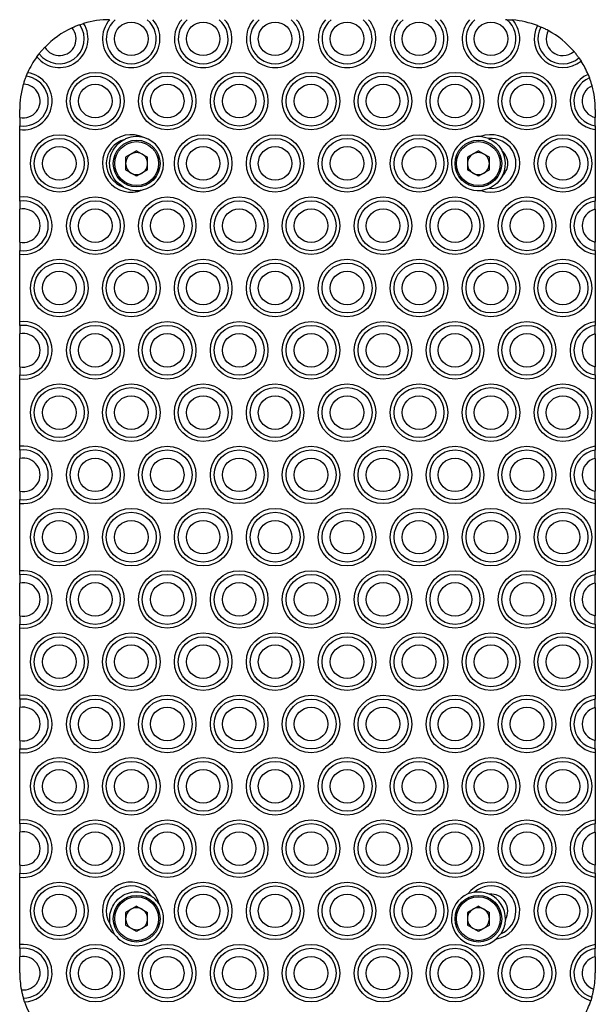
# Model space of a CAD drawing. Units: millimetres. Extents: x 184 to 7545, y 770 to 9656.
# Drawn here: x 4328 to 4488, y 4518 to 4792 of the extents above; entities that cross this region are included whole.
import ezdxf

# ---------------------------------------------------------------- set-up
doc = ezdxf.new("R2010")
doc.units = ezdxf.units.MM
doc.header["$LTSCALE"] = 50

msp = doc.modelspace()

# ---------------------------------------------------------------- linework, layer by layer
at = {"color": 7, "linetype": 'Continuous', "lineweight": 25}
for p, q in [((4463.67, 4792.07), (4463.22, 4792.07)), ((4463.67, 4792.07), (4465.26, 4791.99)), ((4344.94, 4790.66), (4345.99, 4791)), ((4472.12, 4790.43), (4473.11, 4790.03)), ((4332.98, 4781.74), (4333.64, 4782.62)), ((4483.68, 4781.43), (4484.28, 4780.55)), ((4329.99, 4776.32), (4330.42, 4777.33)), ((4486.23, 4776.85), (4486.62, 4775.86)), ((4328.22, 4764.86), (4328.22, 4767.07)), ((4488.22, 4767.07), (4488.22, 4764.86)), ((4328.22, 4742.72), (4328.22, 4761.49)), ((4488.22, 4761.49), (4488.22, 4742.72)), ((4458.56, 4759.01), (4456.29, 4759.55)), ((4360.72, 4755.59), (4357.67, 4753.83)), ((4357.67, 4753.83), (4357.67, 4750.31)), ((4360.72, 4755.59), (4363.77, 4753.83)), ((4363.77, 4750.31), (4363.77, 4753.83)), ((4455.72, 4755.59), (4452.67, 4753.83)), ((4452.67, 4753.83), (4452.67, 4750.31)), ((4455.72, 4755.59), (4458.77, 4753.83)), ((4458.77, 4750.31), (4458.77, 4753.83)), ((4360.72, 4748.55), (4357.67, 4750.31)), ((4363.77, 4750.31), (4360.72, 4748.55)), ((4455.72, 4748.55), (4452.67, 4750.31)), ((4458.77, 4750.31), (4455.72, 4748.55)), ((4456.43, 4744.61), (4458.69, 4745.19)), ((4328.22, 4741.65), (4328.22, 4742.72)), ((4488.22, 4742.72), (4488.22, 4741.65)), ((4328.22, 4730.22), (4328.22, 4739.35)), ((4488.22, 4739.35), (4488.22, 4730.22)), ((4328.22, 4726.85), (4328.22, 4727.92)), ((4328.22, 4708.08), (4328.22, 4726.85)), ((4488.22, 4727.92), (4488.22, 4726.85)), ((4488.22, 4726.85), (4488.22, 4708.08)), ((4328.22, 4707.01), (4328.22, 4708.08)), ((4488.22, 4708.08), (4488.22, 4707.01)), ((4328.22, 4695.58), (4328.22, 4704.71)), ((4488.22, 4704.71), (4488.22, 4695.58)), ((4328.22, 4692.21), (4328.22, 4693.28)), ((4488.22, 4693.28), (4488.22, 4692.21)), ((4328.22, 4673.44), (4328.22, 4692.21)), ((4488.22, 4692.21), (4488.22, 4673.44)), ((4328.22, 4672.37), (4328.22, 4673.44)), ((4488.22, 4673.44), (4488.22, 4672.37)), ((4328.22, 4660.94), (4328.22, 4670.07)), ((4488.22, 4670.07), (4488.22, 4660.94)), ((4328.22, 4657.57), (4328.22, 4658.64)), ((4328.22, 4638.8), (4328.22, 4657.57)), ((4488.22, 4658.64), (4488.22, 4657.57)), ((4488.22, 4657.57), (4488.22, 4638.8)), ((4328.22, 4637.73), (4328.22, 4638.8)), ((4488.22, 4638.8), (4488.22, 4637.73)), ((4328.22, 4626.3), (4328.22, 4635.43)), ((4488.22, 4635.43), (4488.22, 4626.3)), ((4328.22, 4622.92), (4328.22, 4624)), ((4328.22, 4604.16), (4328.22, 4622.92)), ((4488.22, 4624), (4488.22, 4622.92)), ((4488.22, 4622.92), (4488.22, 4604.16)), ((4328.22, 4603.09), (4328.22, 4604.16)), ((4488.22, 4604.16), (4488.22, 4603.09)), ((4328.22, 4591.65), (4328.22, 4600.79)), ((4488.22, 4600.79), (4488.22, 4591.65)), ((4328.22, 4588.28), (4328.22, 4589.36)), ((4488.22, 4589.36), (4488.22, 4588.28)), ((4328.22, 4569.52), (4328.22, 4588.28)), ((4488.22, 4588.28), (4488.22, 4569.52)), ((4328.22, 4568.44), (4328.22, 4569.52)), ((4488.22, 4569.52), (4488.22, 4568.44)), ((4328.22, 4557.01), (4328.22, 4566.15)), ((4488.22, 4566.15), (4488.22, 4557.01)), ((4328.22, 4553.64), (4328.22, 4554.71)), ((4328.22, 4534.88), (4328.22, 4553.64)), ((4488.22, 4554.71), (4488.22, 4553.64)), ((4488.22, 4553.64), (4488.22, 4534.88)), ((4454.67, 4549.5), (4452.74, 4548.96)), ((4360.72, 4545.59), (4357.67, 4543.83)), ((4360.72, 4545.59), (4363.77, 4543.83)), ((4455.72, 4545.59), (4452.67, 4543.83)), ((4455.72, 4545.59), (4458.77, 4543.83)), ((4357.67, 4543.83), (4357.67, 4540.31)), ((4363.77, 4540.31), (4363.77, 4543.83)), ((4452.67, 4543.83), (4452.67, 4540.31)), ((4458.77, 4540.31), (4458.77, 4543.83)), ((4360.72, 4538.55), (4357.67, 4540.31)), ((4363.77, 4540.31), (4360.72, 4538.55)), ((4455.72, 4538.55), (4452.67, 4540.31)), ((4458.77, 4540.31), (4455.72, 4538.55)), ((4460.6, 4536.38), (4461.93, 4537.88)), ((4328.22, 4527.07), (4328.22, 4531.5)), ((4488.22, 4531.5), (4488.22, 4527.07)), ((4329.58, 4518.95), (4329.24, 4520)), ((4487.28, 4520.28), (4486.97, 4519.26))]:
    msp.add_line(p, q, dxfattribs=at)
for centre, radius in [((4359.22, 4786.75), 4.67), ((4379.22, 4786.75), 4.67), ((4399.22, 4786.75), 4.67), ((4419.22, 4786.75), 4.67), ((4439.22, 4786.75), 4.67), ((4459.22, 4786.75), 4.67), ((4349.22, 4769.43), 8), ((4349.22, 4769.43), 6.94), ((4369.22, 4769.43), 8), ((4369.22, 4769.43), 6.94), ((4389.22, 4769.43), 8), ((4389.22, 4769.43), 6.94), ((4409.22, 4769.43), 8), ((4409.22, 4769.43), 6.94), ((4429.22, 4769.43), 8), ((4429.22, 4769.43), 6.94), ((4449.22, 4769.43), 8), ((4449.22, 4769.43), 6.94), ((4469.22, 4769.43), 8), ((4469.22, 4769.43), 6.94), ((4349.22, 4769.43), 4.67), ((4369.22, 4769.43), 4.67), ((4389.22, 4769.43), 4.67), ((4409.22, 4769.43), 4.67), ((4429.22, 4769.43), 4.67), ((4449.22, 4769.43), 4.67), ((4469.22, 4769.43), 4.67), ((4339.22, 4752.1), 8), ((4339.22, 4752.1), 6.94), ((4360.72, 4752.07), 6.5), ((4379.22, 4752.1), 8), ((4379.22, 4752.1), 6.94), ((4399.22, 4752.1), 8), ((4399.22, 4752.1), 6.94), ((4419.22, 4752.1), 8), ((4419.22, 4752.1), 6.94), ((4439.22, 4752.1), 8), ((4439.22, 4752.1), 6.94), ((4455.72, 4752.07), 6.5), ((4479.22, 4752.1), 8), ((4479.22, 4752.1), 6.94), ((4339.22, 4752.1), 4.67), ((4360.72, 4752.07), 6.1), ((4379.22, 4752.1), 4.67), ((4399.22, 4752.1), 4.67), ((4419.22, 4752.1), 4.67), ((4439.22, 4752.1), 4.67), ((4455.72, 4752.07), 6.1), ((4479.22, 4752.1), 4.67), ((4349.22, 4734.78), 8), ((4369.22, 4734.78), 8), ((4389.22, 4734.78), 8), ((4409.22, 4734.78), 8), ((4429.22, 4734.78), 8), ((4449.22, 4734.78), 8), ((4469.22, 4734.78), 8), ((4349.22, 4734.78), 6.94), ((4349.22, 4734.78), 4.67), ((4369.22, 4734.78), 6.94), ((4369.22, 4734.78), 4.67), ((4389.22, 4734.78), 6.94), ((4389.22, 4734.78), 4.67), ((4409.22, 4734.78), 6.94), ((4409.22, 4734.78), 4.67), ((4429.22, 4734.78), 6.94), ((4429.22, 4734.78), 4.67), ((4449.22, 4734.78), 6.94), ((4449.22, 4734.78), 4.67), ((4469.22, 4734.78), 6.94), ((4469.22, 4734.78), 4.67), ((4339.22, 4717.46), 8), ((4339.22, 4717.46), 6.94), ((4359.22, 4717.46), 8), ((4359.22, 4717.46), 6.94), ((4379.22, 4717.46), 8), ((4379.22, 4717.46), 6.94), ((4399.22, 4717.46), 8), ((4399.22, 4717.46), 6.94), ((4419.22, 4717.46), 8), ((4419.22, 4717.46), 6.94), ((4439.22, 4717.46), 8), ((4439.22, 4717.46), 6.94), ((4459.22, 4717.46), 8), ((4459.22, 4717.46), 6.94), ((4479.22, 4717.46), 8), ((4479.22, 4717.46), 6.94), ((4339.22, 4717.46), 4.67), ((4359.22, 4717.46), 4.67), ((4379.22, 4717.46), 4.67), ((4399.22, 4717.46), 4.67), ((4419.22, 4717.46), 4.67), ((4439.22, 4717.46), 4.67), ((4459.22, 4717.46), 4.67), ((4479.22, 4717.46), 4.67), ((4349.22, 4700.14), 8), ((4349.22, 4700.14), 6.94), ((4369.22, 4700.14), 8), ((4369.22, 4700.14), 6.94), ((4389.22, 4700.14), 8), ((4389.22, 4700.14), 6.94), ((4409.22, 4700.14), 8), ((4409.22, 4700.14), 6.94), ((4429.22, 4700.14), 8), ((4429.22, 4700.14), 6.94), ((4449.22, 4700.14), 8), ((4449.22, 4700.14), 6.94), ((4469.22, 4700.14), 8), ((4469.22, 4700.14), 6.94), ((4349.22, 4700.14), 4.67), ((4369.22, 4700.14), 4.67), ((4389.22, 4700.14), 4.67), ((4409.22, 4700.14), 4.67), ((4429.22, 4700.14), 4.67), ((4449.22, 4700.14), 4.67), ((4469.22, 4700.14), 4.67), ((4339.22, 4682.82), 8), ((4359.22, 4682.82), 8), ((4379.22, 4682.82), 8), ((4399.22, 4682.82), 8), ((4419.22, 4682.82), 8), ((4439.22, 4682.82), 8), ((4459.22, 4682.82), 8), ((4479.22, 4682.82), 8), ((4339.22, 4682.82), 6.94), ((4339.22, 4682.82), 4.67), ((4359.22, 4682.82), 6.94), ((4359.22, 4682.82), 4.67), ((4379.22, 4682.82), 6.94), ((4379.22, 4682.82), 4.67), ((4399.22, 4682.82), 6.94), ((4399.22, 4682.82), 4.67), ((4419.22, 4682.82), 6.94), ((4419.22, 4682.82), 4.67), ((4439.22, 4682.82), 6.94), ((4439.22, 4682.82), 4.67), ((4459.22, 4682.82), 6.94), ((4459.22, 4682.82), 4.67), ((4479.22, 4682.82), 6.94), ((4479.22, 4682.82), 4.67), ((4349.22, 4665.5), 8), ((4349.22, 4665.5), 6.94), ((4369.22, 4665.5), 8), ((4369.22, 4665.5), 6.94), ((4389.22, 4665.5), 8), ((4389.22, 4665.5), 6.94), ((4409.22, 4665.5), 8), ((4409.22, 4665.5), 6.94), ((4429.22, 4665.5), 8), ((4429.22, 4665.5), 6.94), ((4449.22, 4665.5), 8), ((4449.22, 4665.5), 6.94), ((4469.22, 4665.5), 8), ((4469.22, 4665.5), 6.94), ((4349.22, 4665.5), 4.67), ((4369.22, 4665.5), 4.67), ((4389.22, 4665.5), 4.67), ((4409.22, 4665.5), 4.67), ((4429.22, 4665.5), 4.67), ((4449.22, 4665.5), 4.67), ((4469.22, 4665.5), 4.67), ((4339.22, 4648.18), 8), ((4339.22, 4648.18), 6.94), ((4359.22, 4648.18), 8), ((4359.22, 4648.18), 6.94), ((4379.22, 4648.18), 8), ((4379.22, 4648.18), 6.94), ((4399.22, 4648.18), 8), ((4399.22, 4648.18), 6.94), ((4419.22, 4648.18), 8), ((4419.22, 4648.18), 6.94), ((4439.22, 4648.18), 8), ((4439.22, 4648.18), 6.94), ((4459.22, 4648.18), 8), ((4459.22, 4648.18), 6.94), ((4479.22, 4648.18), 8), ((4479.22, 4648.18), 6.94), ((4339.22, 4648.18), 4.67), ((4359.22, 4648.18), 4.67), ((4379.22, 4648.18), 4.67), ((4399.22, 4648.18), 4.67), ((4419.22, 4648.18), 4.67), ((4439.22, 4648.18), 4.67), ((4459.22, 4648.18), 4.67), ((4479.22, 4648.18), 4.67), ((4349.22, 4630.86), 8), ((4369.22, 4630.86), 8), ((4389.22, 4630.86), 8), ((4409.22, 4630.86), 8), ((4429.22, 4630.86), 8), ((4449.22, 4630.86), 8), ((4469.22, 4630.86), 8), ((4349.22, 4630.86), 6.94), ((4349.22, 4630.86), 4.67), ((4369.22, 4630.86), 6.94), ((4369.22, 4630.86), 4.67), ((4389.22, 4630.86), 6.94), ((4389.22, 4630.86), 4.67), ((4409.22, 4630.86), 6.94), ((4409.22, 4630.86), 4.67), ((4429.22, 4630.86), 6.94), ((4429.22, 4630.86), 4.67), ((4449.22, 4630.86), 6.94), ((4449.22, 4630.86), 4.67), ((4469.22, 4630.86), 6.94), ((4469.22, 4630.86), 4.67), ((4339.22, 4613.54), 8), ((4339.22, 4613.54), 6.94), ((4359.22, 4613.54), 8), ((4359.22, 4613.54), 6.94), ((4379.22, 4613.54), 8), ((4379.22, 4613.54), 6.94), ((4399.22, 4613.54), 8), ((4399.22, 4613.54), 6.94), ((4419.22, 4613.54), 8), ((4419.22, 4613.54), 6.94), ((4439.22, 4613.54), 8), ((4439.22, 4613.54), 6.94), ((4459.22, 4613.54), 8), ((4459.22, 4613.54), 6.94), ((4479.22, 4613.54), 8), ((4479.22, 4613.54), 6.94), ((4339.22, 4613.54), 4.67), ((4359.22, 4613.54), 4.67), ((4379.22, 4613.54), 4.67), ((4399.22, 4613.54), 4.67), ((4419.22, 4613.54), 4.67), ((4439.22, 4613.54), 4.67), ((4459.22, 4613.54), 4.67), ((4479.22, 4613.54), 4.67), ((4349.22, 4596.22), 8), ((4349.22, 4596.22), 6.94), ((4369.22, 4596.22), 8), ((4369.22, 4596.22), 6.94), ((4389.22, 4596.22), 8), ((4389.22, 4596.22), 6.94), ((4409.22, 4596.22), 8), ((4409.22, 4596.22), 6.94), ((4429.22, 4596.22), 8), ((4429.22, 4596.22), 6.94), ((4449.22, 4596.22), 8), ((4449.22, 4596.22), 6.94), ((4469.22, 4596.22), 8), ((4469.22, 4596.22), 6.94), ((4349.22, 4596.22), 4.67), ((4369.22, 4596.22), 4.67), ((4389.22, 4596.22), 4.67), ((4409.22, 4596.22), 4.67), ((4429.22, 4596.22), 4.67), ((4449.22, 4596.22), 4.67), ((4469.22, 4596.22), 4.67), ((4339.22, 4578.9), 8), ((4359.22, 4578.9), 8), ((4379.22, 4578.9), 8), ((4399.22, 4578.9), 8), ((4419.22, 4578.9), 8), ((4439.22, 4578.9), 8), ((4459.22, 4578.9), 8), ((4479.22, 4578.9), 8), ((4339.22, 4578.9), 6.94), ((4339.22, 4578.9), 4.67), ((4359.22, 4578.9), 6.94), ((4359.22, 4578.9), 4.67), ((4379.22, 4578.9), 6.94), ((4379.22, 4578.9), 4.67), ((4399.22, 4578.9), 6.94), ((4399.22, 4578.9), 4.67), ((4419.22, 4578.9), 6.94), ((4419.22, 4578.9), 4.67), ((4439.22, 4578.9), 6.94), ((4439.22, 4578.9), 4.67), ((4459.22, 4578.9), 6.94), ((4459.22, 4578.9), 4.67), ((4479.22, 4578.9), 6.94), ((4479.22, 4578.9), 4.67), ((4349.22, 4561.58), 8), ((4349.22, 4561.58), 6.94), ((4369.22, 4561.58), 8), ((4369.22, 4561.58), 6.94), ((4389.22, 4561.58), 8), ((4389.22, 4561.58), 6.94), ((4409.22, 4561.58), 8), ((4409.22, 4561.58), 6.94), ((4429.22, 4561.58), 8), ((4429.22, 4561.58), 6.94), ((4449.22, 4561.58), 8), ((4449.22, 4561.58), 6.94), ((4469.22, 4561.58), 8), ((4469.22, 4561.58), 6.94), ((4349.22, 4561.58), 4.67), ((4369.22, 4561.58), 4.67), ((4389.22, 4561.58), 4.67), ((4409.22, 4561.58), 4.67), ((4429.22, 4561.58), 4.67), ((4449.22, 4561.58), 4.67), ((4469.22, 4561.58), 4.67), ((4339.22, 4544.26), 8), ((4339.22, 4544.26), 6.94), ((4379.22, 4544.26), 8), ((4379.22, 4544.26), 6.94), ((4399.22, 4544.26), 8), ((4399.22, 4544.26), 6.94), ((4419.22, 4544.26), 8), ((4419.22, 4544.26), 6.94), ((4439.22, 4544.26), 8), ((4439.22, 4544.26), 6.94), ((4479.22, 4544.26), 8), ((4479.22, 4544.26), 6.94), ((4339.22, 4544.26), 4.67), ((4360.72, 4542.07), 6.5), ((4360.72, 4542.07), 6.1), ((4379.22, 4544.26), 4.67), ((4399.22, 4544.26), 4.67), ((4419.22, 4544.26), 4.67), ((4439.22, 4544.26), 4.67), ((4455.72, 4542.07), 6.5), ((4455.72, 4542.07), 6.1), ((4479.22, 4544.26), 4.67), ((4349.22, 4526.94), 8), ((4369.22, 4526.94), 8), ((4389.22, 4526.94), 8), ((4409.22, 4526.94), 8), ((4429.22, 4526.94), 8), ((4449.22, 4526.94), 8), ((4469.22, 4526.94), 8), ((4349.22, 4526.94), 6.94), ((4349.22, 4526.94), 4.67), ((4369.22, 4526.94), 6.94), ((4369.22, 4526.94), 4.67), ((4389.22, 4526.94), 6.94), ((4389.22, 4526.94), 4.67), ((4409.22, 4526.94), 6.94), ((4409.22, 4526.94), 4.67), ((4429.22, 4526.94), 6.94), ((4429.22, 4526.94), 4.67), ((4449.22, 4526.94), 6.94), ((4449.22, 4526.94), 4.67), ((4469.22, 4526.94), 6.94), ((4469.22, 4526.94), 4.67)]:
    msp.add_circle(centre, radius, dxfattribs=at)
for centre, radius, start, end in [((4353.22, 4767.07), 25, 90, 106.8042), ((4359.22, 4786.75), 8, 138.2606, 41.7394), ((4359.22, 4786.75), 6.94, 129.8494, 50.1506), ((4379.22, 4786.75), 8, 138.2606, 41.7394), ((4379.22, 4786.75), 6.94, 129.8494, 50.1506), ((4399.22, 4786.75), 8, 138.2606, 41.7394), ((4399.22, 4786.75), 6.94, 129.8494, 50.1506), ((4419.22, 4786.75), 8, 138.2606, 41.7394), ((4419.22, 4786.75), 6.94, 129.8494, 50.1506), ((4439.22, 4786.75), 8, 138.2606, 41.7394), ((4439.22, 4786.75), 6.94, 129.8494, 50.1506), ((4459.22, 4786.75), 8, 138.2606, 40.9418), ((4459.22, 4786.75), 6.94, 129.8494, 50.0984), ((4463.22, 4767.07), 25, 69.1435, 85.3125), ((4339.22, 4786.75), 8, 218.7101, 32.1611), ((4339.22, 4786.75), 6.94, 216.4949, 34.3763), ((4339.22, 4786.75), 4.67, 210.3323, 40.5388), ((4353.22, 4767.07), 25, 114.7021, 136.169), ((4479.22, 4786.75), 8, 152.5497, 309.2105), ((4479.22, 4786.75), 6.94, 151.7241, 310.0361), ((4479.22, 4786.75), 4.67, 150.5737, 311.1866), ((4463.22, 4767.07), 25, 40.2592, 61.5011), ((4353.22, 4767.07), 25, 144.0669, 155.7638), ((4463.22, 4767.07), 25, 23.0139, 32.6167), ((4329.22, 4769.43), 8, 262.8192, 81.3478), ((4329.22, 4769.43), 6.94, 261.712, 83.6004), ((4489.22, 4769.43), 8, 111.9452, 262.8192), ((4489.22, 4769.43), 6.94, 111.968, 261.712), ((4329.22, 4769.43), 4.67, 257.6475, 89.8995), ((4353.22, 4767.07), 25, 163.6728, 180), ((4489.22, 4769.43), 4.67, 113.9067, 257.6475), ((4463.22, 4767.07), 25, 0, 15.3717), ((4359.22, 4752.1), 8, 64.1177, 293.3593), ((4359.22, 4752.1), 6.94, 105.1268, 252.3503), ((4360.72, 4752.07), 7.5, 282.8811, 74.5959), ((4455.72, 4752.07), 7.5, 85.6226, 275.4588), ((4459.22, 4752.1), 8, 249.6157, 111.4658), ((4459.22, 4752.1), 6.94, 265.6661, 95.4153), ((4360.72, 4752.07), 3.05, 120, 180), ((4360.72, 4752.07), 3.05, 60, 120), ((4360.72, 4752.07), 3.05, 0, 60), ((4455.72, 4752.07), 3.05, 120, 180), ((4455.72, 4752.07), 3.05, 60, 120), ((4455.72, 4752.07), 3.05, 0, 60), ((4459.22, 4752.1), 4.67, 313.1368, 47.9447), ((4455.72, 4752.07), 7.5, 333.23, 27.8514), ((4360.72, 4752.07), 3.05, 180, 240), ((4360.72, 4752.07), 3.05, 300, 0), ((4455.72, 4752.07), 3.05, 180, 240), ((4455.72, 4752.07), 3.05, 300, 0), ((4360.72, 4752.07), 3.05, 240, 300), ((4455.72, 4752.07), 3.05, 240, 300), ((4329.22, 4734.78), 8, 262.8192, 97.1808), ((4489.22, 4734.78), 8, 97.1808, 262.8192), ((4329.22, 4734.78), 6.94, 261.712, 98.288), ((4329.22, 4734.78), 4.67, 257.6475, 102.3525), ((4489.22, 4734.78), 6.94, 98.288, 261.712), ((4489.22, 4734.78), 4.67, 102.3525, 257.6475), ((4329.22, 4700.14), 8, 262.8192, 97.1808), ((4329.22, 4700.14), 6.94, 261.712, 98.288), ((4489.22, 4700.14), 8, 97.1808, 262.8192), ((4489.22, 4700.14), 6.94, 98.288, 261.712), ((4329.22, 4700.14), 4.67, 257.6475, 102.3525), ((4489.22, 4700.14), 4.67, 102.3525, 257.6475), ((4329.22, 4665.5), 8, 262.8192, 97.1808), ((4329.22, 4665.5), 6.94, 261.712, 98.288), ((4489.22, 4665.5), 8, 97.1808, 262.8192), ((4489.22, 4665.5), 6.94, 98.288, 261.712), ((4329.22, 4665.5), 4.67, 257.6475, 102.3525), ((4489.22, 4665.5), 4.67, 102.3525, 257.6475), ((4329.22, 4630.86), 8, 262.8192, 97.1808), ((4489.22, 4630.86), 8, 97.1808, 262.8192), ((4329.22, 4630.86), 6.94, 261.712, 98.288), ((4329.22, 4630.86), 4.67, 257.6475, 102.3525), ((4489.22, 4630.86), 6.94, 98.288, 261.712), ((4489.22, 4630.86), 4.67, 102.3525, 257.6475), ((4329.22, 4596.22), 8, 262.8192, 97.1808), ((4329.22, 4596.22), 6.94, 261.712, 98.288), ((4489.22, 4596.22), 8, 97.1808, 262.8192), ((4489.22, 4596.22), 6.94, 98.288, 261.712), ((4329.22, 4596.22), 4.67, 257.6475, 102.3525), ((4489.22, 4596.22), 4.67, 102.3525, 257.6475), ((4329.22, 4561.58), 8, 262.8192, 97.1808), ((4329.22, 4561.58), 6.94, 261.712, 98.288), ((4489.22, 4561.58), 8, 97.1808, 262.8192), ((4489.22, 4561.58), 6.94, 98.288, 261.712), ((4329.22, 4561.58), 4.67, 257.6475, 102.3525), ((4489.22, 4561.58), 4.67, 102.3525, 257.6475), ((4359.22, 4544.26), 8, 14.0567, 234.8351), ((4359.22, 4544.26), 6.94, 36.1462, 212.7456), ((4459.22, 4544.26), 8, 279.9554, 144.042), ((4459.22, 4544.26), 6.94, 293.0487, 130.9487), ((4455.72, 4542.07), 7.5, 113.3748, 310.6226), ((4459.22, 4544.26), 4.67, 328.748, 95.2494), ((4455.72, 4542.07), 7.5, 358.1798, 65.8176), ((4360.72, 4542.07), 7.5, 215.4792, 33.4126), ((4360.72, 4542.07), 3.05, 60, 120), ((4455.72, 4542.07), 3.05, 60, 120), ((4360.72, 4542.07), 3.05, 120, 180), ((4360.72, 4542.07), 3.05, 0, 60), ((4455.72, 4542.07), 3.05, 120, 180), ((4455.72, 4542.07), 3.05, 0, 60), ((4360.72, 4542.07), 3.05, 180, 240), ((4360.72, 4542.07), 3.05, 300, 0), ((4455.72, 4542.07), 3.05, 180, 240), ((4455.72, 4542.07), 3.05, 300, 0), ((4360.72, 4542.07), 3.05, 240, 300), ((4455.72, 4542.07), 3.05, 240, 300), ((4329.22, 4526.94), 8, 272.5602, 97.1808), ((4489.22, 4526.94), 8, 97.1808, 253.6553), ((4329.22, 4526.94), 6.94, 270.1715, 98.288), ((4329.22, 4526.94), 4.67, 263.3739, 102.3525), ((4489.22, 4526.94), 6.94, 98.288, 253.7537), ((4489.22, 4526.94), 4.67, 102.3525, 252.2615), ((4353.22, 4527.07), 25, 180, 191.0155), ((4463.22, 4527.07), 25, 349.4302, 0), ((4353.22, 4527.07), 25, 198.967, 212.8806), ((4463.22, 4527.07), 25, 331.1741, 341.7954)]:
    msp.add_arc(centre, radius, start, end, dxfattribs=at)
for points, knots in [([(4344.94, 4790.66), (4344.67, 4790.56), (4344.11, 4790.36), (4343.32, 4790.03), (4342.88, 4789.83), (4342.77, 4789.78)], [0, 0, 0, 0, 0.432519, 0.86481, 1, 1, 1, 1]), ([(4475.15, 4789.04), (4474.93, 4789.16), (4474.4, 4789.44), (4473.68, 4789.78), (4473.27, 4789.96), (4473.11, 4790.03)], [0, 0, 0, 0, 0.290382, 0.715688, 1, 1, 1, 1]), ([(4335.18, 4784.39), (4334.97, 4784.15), (4334.49, 4783.64), (4333.97, 4783.03), (4333.72, 4782.71), (4333.64, 4782.62)], [0, 0, 0, 0, 0.369341, 0.812981, 1, 1, 1, 1]), ([(4483.68, 4781.43), (4483.52, 4781.66), (4483.19, 4782.12), (4482.68, 4782.77), (4482.37, 4783.14), (4482.3, 4783.23)], [0, 0, 0, 0, 0.428798, 0.857787, 1, 1, 1, 1]), ([(4329.99, 4776.32), (4329.88, 4776.04), (4329.67, 4775.5), (4329.4, 4774.68), (4329.26, 4774.21), (4329.23, 4774.1)], [0, 0, 0, 0, 0.4325761, 0.8649329, 1, 1, 1, 1]), ([(4487.32, 4773.7), (4487.23, 4774.03), (4487.03, 4774.71), (4486.78, 4775.43), (4486.66, 4775.77), (4486.62, 4775.86)], [0, 0, 0, 0, 0.415053, 0.844356, 1, 1, 1, 1]), ([(4328.22, 4764.86), (4328.22, 4764.51), (4328.22, 4763.89), (4328.22, 4763.11), (4328.22, 4762.73), (4328.22, 4762.56)], [0, 0, 0, 0, 0.410684, 0.73296, 1, 1, 1, 1]), ([(4488.22, 4762.56), (4488.22, 4762.73), (4488.22, 4763.18), (4488.22, 4763.99), (4488.22, 4764.61), (4488.22, 4764.86)], [0, 0, 0, 0, 0.267084, 0.700193, 1, 1, 1, 1]), ([(4328.22, 4761.49), (4328.22, 4761.68), (4328.22, 4762.04), (4328.22, 4762.4), (4328.22, 4762.56)], [0, 0, 0, 0, 0.550282, 1, 1, 1, 1]), ([(4488.22, 4762.56), (4488.22, 4762.4), (4488.22, 4762.04), (4488.22, 4761.68), (4488.22, 4761.49)], [0, 0, 0, 0, 0.449718, 1, 1, 1, 1]), ([(4357.11, 4745.49), (4356.43, 4745.96), (4355.05, 4746.89), (4353.7, 4749.07), (4353.09, 4751.54), (4353.34, 4754.08), (4354.42, 4756.38), (4355.9, 4757.96), (4357.01, 4758.58), (4357.41, 4758.8)], [0, 0, 0, 0, 0.15274, 0.305539, 0.458139, 0.610856, 0.763628, 0.916285, 1, 1, 1, 1]), ([(4362.71, 4759.3), (4361.94, 4759.44), (4360.33, 4759.73), (4358.51, 4759.31), (4357.57, 4758.88), (4357.41, 4758.8)], [0, 0, 0, 0, 0.4288968, 0.9005557, 1, 1, 1, 1]), ([(4458.56, 4759.01), (4459.14, 4758.72), (4460.3, 4758.15), (4461.59, 4756.86), (4462.14, 4755.92), (4462.35, 4755.58)], [0, 0, 0, 0, 0.384576, 0.773013, 1, 1, 1, 1]), ([(4462.41, 4748.69), (4462.19, 4748.3), (4461.56, 4747.21), (4460.23, 4745.96), (4459.12, 4745.4), (4458.69, 4745.19)], [0, 0, 0, 0, 0.252868, 0.709168, 1, 1, 1, 1]), ([(4357.11, 4745.49), (4357.91, 4745.15), (4359.6, 4744.41), (4361.43, 4744.64), (4362.39, 4744.76)], [0, 0, 0, 0, 0.473664, 1, 1, 1, 1]), ([(4328.22, 4741.65), (4328.22, 4741.53), (4328.22, 4741.15), (4328.22, 4740.37), (4328.22, 4739.68), (4328.22, 4739.35)], [0, 0, 0, 0, 0.188061, 0.612047, 1, 1, 1, 1]), ([(4488.22, 4739.35), (4488.22, 4739.51), (4488.22, 4740.05), (4488.22, 4740.88), (4488.22, 4741.41), (4488.22, 4741.65)], [0, 0, 0, 0, 0.191032, 0.637144, 1, 1, 1, 1]), ([(4328.22, 4730.22), (4328.22, 4730.17), (4328.22, 4729.73), (4328.22, 4729.03), (4328.22, 4728.33), (4328.22, 4728.03), (4328.22, 4727.92)], [0, 0, 0, 0, 0.0611199, 0.512331, 0.8295208, 1, 1, 1, 1]), ([(4488.22, 4727.92), (4488.22, 4728.03), (4488.22, 4728.4), (4488.22, 4729.18), (4488.22, 4729.88), (4488.22, 4730.22)], [0, 0, 0, 0, 0.170564, 0.601979, 1, 1, 1, 1]), ([(4328.22, 4707.01), (4328.22, 4706.89), (4328.22, 4706.51), (4328.22, 4705.73), (4328.22, 4705.04), (4328.22, 4704.71)], [0, 0, 0, 0, 0.188061, 0.612047, 1, 1, 1, 1]), ([(4488.22, 4704.71), (4488.22, 4704.87), (4488.22, 4705.41), (4488.22, 4706.24), (4488.22, 4706.77), (4488.22, 4707.01)], [0, 0, 0, 0, 0.191044, 0.637154, 1, 1, 1, 1]), ([(4328.22, 4695.58), (4328.22, 4695.53), (4328.22, 4695.09), (4328.22, 4694.39), (4328.22, 4693.69), (4328.22, 4693.39), (4328.22, 4693.28)], [0, 0, 0, 0, 0.061131, 0.512341, 0.82953, 1, 1, 1, 1]), ([(4488.22, 4693.28), (4488.22, 4693.39), (4488.22, 4693.76), (4488.22, 4694.54), (4488.22, 4695.24), (4488.22, 4695.58)], [0, 0, 0, 0, 0.170554, 0.601969, 1, 1, 1, 1]), ([(4328.22, 4672.37), (4328.22, 4672.25), (4328.22, 4671.86), (4328.22, 4671.09), (4328.22, 4670.4), (4328.22, 4670.07)], [0, 0, 0, 0, 0.188051, 0.612037, 1, 1, 1, 1]), ([(4488.22, 4670.07), (4488.22, 4670.23), (4488.22, 4670.77), (4488.22, 4671.6), (4488.22, 4672.13), (4488.22, 4672.37)], [0, 0, 0, 0, 0.191044, 0.637154, 1, 1, 1, 1]), ([(4328.22, 4660.94), (4328.22, 4660.88), (4328.22, 4660.45), (4328.22, 4659.75), (4328.22, 4659.05), (4328.22, 4658.74), (4328.22, 4658.64)], [0, 0, 0, 0, 0.061132, 0.512342, 0.829521, 1, 1, 1, 1]), ([(4488.22, 4658.64), (4488.22, 4658.74), (4488.22, 4659.12), (4488.22, 4659.9), (4488.22, 4660.6), (4488.22, 4660.94)], [0, 0, 0, 0, 0.170564, 0.601979, 1, 1, 1, 1]), ([(4328.22, 4637.73), (4328.22, 4637.61), (4328.22, 4637.22), (4328.22, 4636.44), (4328.22, 4635.76), (4328.22, 4635.43)], [0, 0, 0, 0, 0.188061, 0.612047, 1, 1, 1, 1]), ([(4488.22, 4635.43), (4488.22, 4635.59), (4488.22, 4636.13), (4488.22, 4636.96), (4488.22, 4637.49), (4488.22, 4637.73)], [0, 0, 0, 0, 0.191044, 0.637144, 1, 1, 1, 1]), ([(4328.22, 4626.3), (4328.22, 4626.24), (4328.22, 4625.81), (4328.22, 4625.11), (4328.22, 4624.41), (4328.22, 4624.1), (4328.22, 4624)], [0, 0, 0, 0, 0.0611199, 0.512331, 0.8295208, 1, 1, 1, 1]), ([(4488.22, 4624), (4488.22, 4624.1), (4488.22, 4624.48), (4488.22, 4625.25), (4488.22, 4625.96), (4488.22, 4626.3)], [0, 0, 0, 0, 0.170564, 0.601979, 1, 1, 1, 1]), ([(4328.22, 4603.09), (4328.22, 4602.97), (4328.22, 4602.58), (4328.22, 4601.8), (4328.22, 4601.12), (4328.22, 4600.79)], [0, 0, 0, 0, 0.188056, 0.612042, 1, 1, 1, 1]), ([(4488.22, 4600.79), (4488.22, 4600.95), (4488.22, 4601.49), (4488.22, 4602.32), (4488.22, 4602.85), (4488.22, 4603.09)], [0, 0, 0, 0, 0.191044, 0.637154, 1, 1, 1, 1]), ([(4328.22, 4591.65), (4328.22, 4591.6), (4328.22, 4591.17), (4328.22, 4590.47), (4328.22, 4589.77), (4328.22, 4589.46), (4328.22, 4589.36)], [0, 0, 0, 0, 0.061131, 0.512342, 0.829526, 1, 1, 1, 1]), ([(4488.22, 4589.36), (4488.22, 4589.46), (4488.22, 4589.84), (4488.22, 4590.61), (4488.22, 4591.32), (4488.22, 4591.65)], [0, 0, 0, 0, 0.1705589, 0.6019741, 1, 1, 1, 1]), ([(4328.22, 4568.44), (4328.22, 4568.33), (4328.22, 4567.94), (4328.22, 4567.16), (4328.22, 4566.47), (4328.22, 4566.15)], [0, 0, 0, 0, 0.188056, 0.612042, 1, 1, 1, 1]), ([(4488.22, 4566.15), (4488.22, 4566.31), (4488.22, 4566.85), (4488.22, 4567.68), (4488.22, 4568.21), (4488.22, 4568.44)], [0, 0, 0, 0, 0.191044, 0.637149, 1, 1, 1, 1]), ([(4328.22, 4557.01), (4328.22, 4556.96), (4328.22, 4556.53), (4328.22, 4555.83), (4328.22, 4555.13), (4328.22, 4554.82), (4328.22, 4554.71)], [0, 0, 0, 0, 0.061126, 0.512336, 0.829525, 1, 1, 1, 1]), ([(4488.22, 4554.71), (4488.22, 4554.82), (4488.22, 4555.2), (4488.22, 4555.97), (4488.22, 4556.68), (4488.22, 4557.01)], [0, 0, 0, 0, 0.1705589, 0.6019741, 1, 1, 1, 1]), ([(4353.38, 4540.51), (4353.29, 4541.25), (4353.1, 4542.73), (4353.71, 4545.05), (4354.99, 4547.13), (4356.95, 4548.72), (4359.35, 4549.59), (4361.88, 4549.62), (4363.72, 4549.02), (4364.6, 4548.48), (4364.82, 4548.35)], [0, 0, 0, 0, 0.129493, 0.260079, 0.395593, 0.535196, 0.676513, 0.81745, 0.955101, 1, 1, 1, 1]), ([(4366.98, 4546.2), (4366.52, 4546.8), (4365.88, 4547.61), (4365.05, 4548.19), (4364.82, 4548.35)], [0, 0, 0, 0, 0.730911, 1, 1, 1, 1]), ([(4454.67, 4549.5), (4455.17, 4549.54), (4456.22, 4549.63), (4457.67, 4549.37), (4458.52, 4549.02), (4458.79, 4548.91)], [0, 0, 0, 0, 0.372066, 0.796411, 1, 1, 1, 1]), ([(4353.38, 4540.51), (4353.65, 4539.65), (4353.95, 4538.67), (4354.54, 4537.82), (4354.61, 4537.72)], [0, 0, 0, 0, 0.8742436, 1, 1, 1, 1]), ([(4463.21, 4541.83), (4463.15, 4541.22), (4463.01, 4539.9), (4462.4, 4538.59), (4461.99, 4537.97), (4461.93, 4537.88)], [0, 0, 0, 0, 0.422365, 0.914981, 1, 1, 1, 1]), ([(4328.22, 4533.8), (4328.22, 4533.92), (4328.22, 4534.27), (4328.22, 4534.63), (4328.22, 4534.88)], [0, 0, 0, 0, 0.3191, 1, 1, 1, 1]), ([(4488.22, 4534.88), (4488.22, 4534.63), (4488.22, 4534.27), (4488.22, 4533.92), (4488.22, 4533.8)], [0, 0, 0, 0, 0.6809, 1, 1, 1, 1]), ([(4328.22, 4533.8), (4328.22, 4533.66), (4328.22, 4533.25), (4328.22, 4532.46), (4328.22, 4531.8), (4328.22, 4531.5)], [0, 0, 0, 0, 0.226356, 0.650582, 1, 1, 1, 1]), ([(4488.22, 4531.5), (4488.22, 4531.64), (4488.22, 4532.15), (4488.22, 4532.99), (4488.22, 4533.54), (4488.22, 4533.8)], [0, 0, 0, 0, 0.1564159, 0.6039866, 1, 1, 1, 1]), ([(4328.68, 4522.3), (4328.75, 4521.95), (4328.9, 4521.22), (4329.11, 4520.46), (4329.21, 4520.09), (4329.24, 4520)], [0, 0, 0, 0, 0.40749, 0.854871, 1, 1, 1, 1]), ([(4487.28, 4520.28), (4487.35, 4520.55), (4487.5, 4521.08), (4487.68, 4521.89), (4487.77, 4522.37), (4487.79, 4522.49)], [0, 0, 0, 0, 0.426143, 0.852422, 1, 1, 1, 1])]:
    msp.add_open_spline(points, degree=3, knots=knots, dxfattribs=at)

doc.saveas('drawing.dxf')
